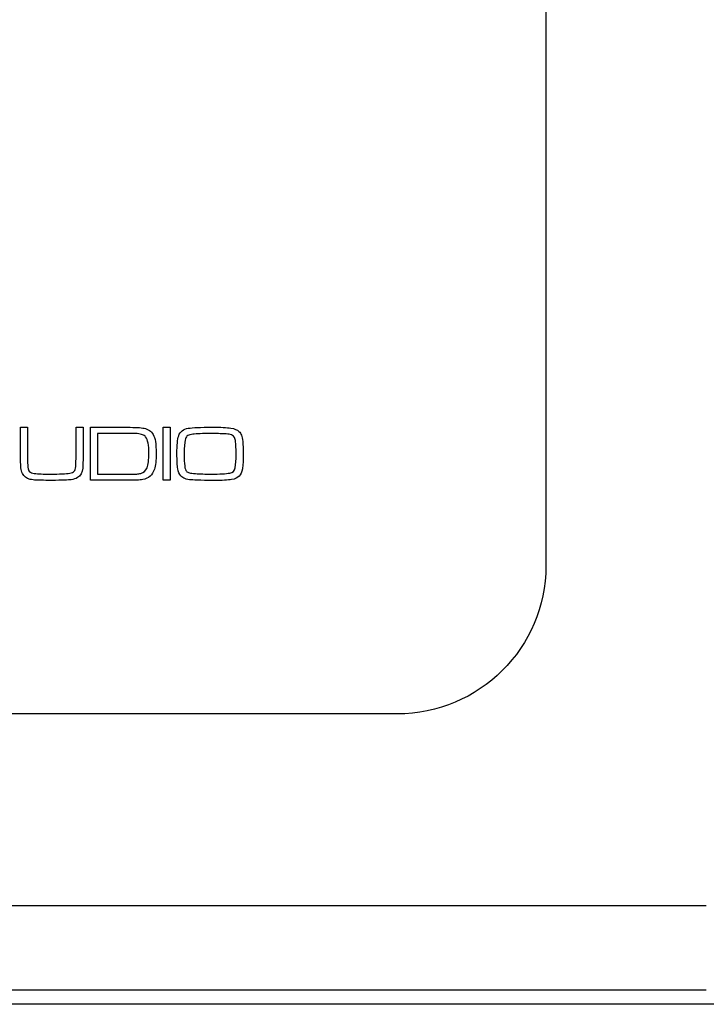
# Model space of a CAD drawing. Units: millimetres. Extents: x -35 to 173, y -229 to -184.
# Drawn here: x -3 to -1, y -209 to -205 of the extents above; entities that cross this region are included whole.
import ezdxf

# ---------------------------------------------------------------- set-up
doc = ezdxf.new("R2010")
doc.units = ezdxf.units.MM

msp = doc.modelspace()

# ---------------------------------------------------------------- linework, layer by layer
for points, knots in [([(-1.34, -202.3851), (-1.34, -202.3851), (-1.34, -202.3851), (-1.34, -207.0738), (-1.34, -207.0738)], [0.2222222, 0.2222222, 0.2222222, 0.2222222, 0.2222222, 0.3333333, 0.3333333, 0.3333333, 0.3333333]), ([(-1.8634, -207.5947), (-1.8634, -207.5947), (-1.8634, -207.5947), (-19.6401, -207.5947), (-19.6401, -207.5947), (-19.6401, -207.5947), (-20.5995, -207.5947), (-21.3845, -206.8133), (-21.3845, -205.8581)], [0.4444444, 0.4444444, 0.4444444, 0.4444444, 0.4444445, 0.5555556, 0.5555556, 0.5555556, 0.5555556, 0.6666667, 0.6666667, 0.6666667, 0.6666667]), ([(-3.1909, -206.6772), (-3.1909, -206.6772), (-3.1909, -206.6772), (-3.1909, -206.5853), (-3.1909, -206.5853)], [0.91666667, 0.91666667, 0.91666667, 0.91666667, 0.91666668, 1, 1, 1, 1]), ([(-3.166, -206.5853), (-3.166, -206.5853), (-3.166, -206.5853), (-3.166, -206.6772), (-3.166, -206.6772)], [0.04166667, 0.04166667, 0.04166667, 0.04166667, 0.04166668, 0.08333333, 0.08333333, 0.08333333, 0.08333333]), ([(-2.9951, -206.6772), (-2.9951, -206.6772), (-2.9951, -206.6772), (-2.9951, -206.5853), (-2.9951, -206.5853)], [0.41666667, 0.41666667, 0.41666667, 0.41666667, 0.41666668, 0.45833333, 0.45833333, 0.45833333, 0.45833333]), ([(-2.9951, -206.5853), (-2.9951, -206.5853), (-2.9951, -206.5853), (-2.9702, -206.5853), (-2.9702, -206.5853)], [0.45833333, 0.45833333, 0.45833333, 0.45833333, 0.45833334, 0.5, 0.5, 0.5, 0.5]), ([(-2.9702, -206.5853), (-2.9702, -206.5853), (-2.9702, -206.5853), (-2.9702, -206.6772), (-2.9702, -206.6772)], [0.5, 0.5, 0.5, 0.5, 0.50000001, 0.54166667, 0.54166667, 0.54166667, 0.54166667]), ([(-2.9442, -206.5853), (-2.9442, -206.5853), (-2.9442, -206.5853), (-2.8153, -206.5853), (-2.8153, -206.5853)], [0.09090909, 0.09090909, 0.09090909, 0.09090909, 0.0909091, 0.18181818, 0.18181818, 0.18181818, 0.18181818]), ([(-2.8153, -206.5853), (-2.8153, -206.5853), (-2.7869, -206.5853), (-2.7668, -206.5864), (-2.7552, -206.5888)], [0.18181818, 0.18181818, 0.18181818, 0.18181818, 0.18181819, 0.27272727, 0.27272727, 0.27272727, 0.27272727]), ([(-2.7552, -206.5888), (-2.7552, -206.5888), (-2.7413, -206.5917), (-2.7307, -206.5991), (-2.7234, -206.6111)], [0.27272727, 0.27272727, 0.27272727, 0.27272727, 0.27272728, 0.36363636, 0.36363636, 0.36363636, 0.36363636]), ([(-2.6889, -206.772), (-2.6889, -206.772), (-2.6889, -206.772), (-2.6889, -206.5853), (-2.6889, -206.5853)], [0.6, 0.6, 0.6, 0.6, 0.6, 1, 1, 1, 1]), ([(-2.664, -206.5853), (-2.664, -206.5853), (-2.664, -206.5853), (-2.664, -206.772), (-2.664, -206.772)], [0.2, 0.2, 0.2, 0.2, 0.2, 0.4, 0.4, 0.4, 0.4]), ([(-2.6336, -206.6149), (-2.6336, -206.6149), (-2.6287, -206.6002), (-2.6175, -206.5914), (-2.5999, -206.5888)], [0.84210526, 0.84210526, 0.84210526, 0.84210526, 0.84210527, 0.89473684, 0.89473684, 0.89473684, 0.89473684]), ([(-2.5999, -206.5888), (-2.5999, -206.5888), (-2.5837, -206.5863), (-2.5563, -206.5851), (-2.5174, -206.585)], [0.8947368, 0.8947368, 0.8947368, 0.8947368, 0.8947369, 1, 1, 1, 1]), ([(-2.45, -206.5881), (-2.45, -206.5881), (-2.4369, -206.5901), (-2.4274, -206.5941), (-2.4214, -206.6)], [0.05263158, 0.05263158, 0.05263158, 0.05263158, 0.05263159, 0.10526316, 0.10526316, 0.10526316, 0.10526316]), ([(-2.8158, -206.6071), (-2.8158, -206.6071), (-2.8158, -206.6071), (-2.9193, -206.6071), (-2.9193, -206.6071)], [0.75, 0.75, 0.75, 0.75, 0.75000001, 0.83333333, 0.83333333, 0.83333333, 0.83333333]), ([(-2.9193, -206.6071), (-2.9193, -206.6071), (-2.9193, -206.6071), (-2.9193, -206.7502), (-2.9193, -206.7502)], [0.8333333, 0.8333333, 0.8333333, 0.8333333, 0.8333333, 1, 1, 1, 1]), ([(-2.7802, -206.6077), (-2.7802, -206.6077), (-2.7849, -206.6073), (-2.7968, -206.6071), (-2.8158, -206.6071)], [0.66666667, 0.66666667, 0.66666667, 0.66666667, 0.66666668, 0.75, 0.75, 0.75, 0.75]), ([(-2.7612, -206.6114), (-2.7612, -206.6114), (-2.7658, -206.6096), (-2.7721, -206.6084), (-2.7802, -206.6077)], [0.58333333, 0.58333333, 0.58333333, 0.58333333, 0.58333334, 0.66666667, 0.66666667, 0.66666667, 0.66666667]), ([(-2.75, -206.6194), (-2.75, -206.6194), (-2.7528, -206.6159), (-2.7565, -206.6132), (-2.7612, -206.6114)], [0.5, 0.5, 0.5, 0.5, 0.50000001, 0.58333333, 0.58333333, 0.58333333, 0.58333333]), ([(-2.7387, -206.6775), (-2.7387, -206.6775), (-2.7387, -206.6481), (-2.7424, -206.6288), (-2.75, -206.6194)], [0.41666667, 0.41666667, 0.41666667, 0.41666667, 0.41666668, 0.5, 0.5, 0.5, 0.5]), ([(-2.7234, -206.6111), (-2.7234, -206.6111), (-2.7197, -206.6172), (-2.717, -206.6254), (-2.7155, -206.6357)], [0.36363636, 0.36363636, 0.36363636, 0.36363636, 0.36363637, 0.45454545, 0.45454545, 0.45454545, 0.45454545]), ([(-2.637, -206.7316), (-2.637, -206.7316), (-2.6388, -206.7211), (-2.6398, -206.7033), (-2.6398, -206.6781), (-2.6398, -206.6781), (-2.6398, -206.6484), (-2.6377, -206.6273), (-2.6336, -206.6149)], [0.7368421, 0.7368421, 0.7368421, 0.7368421, 0.7368421, 0.7894737, 0.7894737, 0.7894737, 0.7894737, 0.8421053, 0.8421053, 0.8421053, 0.8421053]), ([(-2.6045, -206.6166), (-2.6045, -206.6166), (-2.6077, -206.6195), (-2.6098, -206.6242), (-2.6112, -206.6306)], [0.11764706, 0.11764706, 0.11764706, 0.11764706, 0.11764707, 0.17647059, 0.17647059, 0.17647059, 0.17647059]), ([(-2.5891, -206.6105), (-2.5891, -206.6105), (-2.5962, -206.6117), (-2.6014, -206.6137), (-2.6045, -206.6166)], [0.05882353, 0.05882353, 0.05882353, 0.05882353, 0.05882354, 0.11764706, 0.11764706, 0.11764706, 0.11764706]), ([(-2.4797, -206.608), (-2.4797, -206.608), (-2.4887, -206.6077), (-2.506, -206.6075), (-2.5317, -206.6074)], [0.8823529, 0.8823529, 0.8823529, 0.8823529, 0.882353, 1, 1, 1, 1]), ([(-2.4553, -206.6101), (-2.4553, -206.6101), (-2.4626, -206.609), (-2.4706, -206.6083), (-2.4797, -206.608)], [0.82352941, 0.82352941, 0.82352941, 0.82352941, 0.82352942, 0.88235294, 0.88235294, 0.88235294, 0.88235294]), ([(-2.4342, -206.6283), (-2.4342, -206.6283), (-2.436, -206.6181), (-2.4431, -206.612), (-2.4553, -206.6101)], [0.76470588, 0.76470588, 0.76470588, 0.76470588, 0.76470589, 0.82352941, 0.82352941, 0.82352941, 0.82352941]), ([(-2.4214, -206.6), (-2.4214, -206.6), (-2.4176, -206.6037), (-2.4147, -206.6082), (-2.4128, -206.6133)], [0.10526316, 0.10526316, 0.10526316, 0.10526316, 0.10526317, 0.15789474, 0.15789474, 0.15789474, 0.15789474]), ([(-2.4128, -206.6133), (-2.4128, -206.6133), (-2.4109, -206.6185), (-2.4093, -206.6257), (-2.4083, -206.635)], [0.15789474, 0.15789474, 0.15789474, 0.15789474, 0.15789475, 0.21052632, 0.21052632, 0.21052632, 0.21052632]), ([(-2.7155, -206.6357), (-2.7155, -206.6357), (-2.714, -206.6459), (-2.7132, -206.6603), (-2.7132, -206.6786), (-2.7132, -206.6786), (-2.7132, -206.7015), (-2.7152, -206.7196), (-2.7193, -206.733)], [0.4545455, 0.4545455, 0.4545455, 0.4545455, 0.4545455, 0.5454545, 0.5454545, 0.5454545, 0.5454546, 0.6363636, 0.6363636, 0.6363636, 0.6363636]), ([(-2.6112, -206.6306), (-2.6112, -206.6306), (-2.6133, -206.641), (-2.6143, -206.6562), (-2.6143, -206.6762)], [0.17647059, 0.17647059, 0.17647059, 0.17647059, 0.1764706, 0.23529412, 0.23529412, 0.23529412, 0.23529412]), ([(-2.4345, -206.7275), (-2.4345, -206.7275), (-2.4325, -206.7159), (-2.4314, -206.7), (-2.4314, -206.68), (-2.4314, -206.68), (-2.4314, -206.6556), (-2.4324, -206.6383), (-2.4342, -206.6283)], [0.6470588, 0.6470588, 0.6470588, 0.6470588, 0.6470588, 0.7058824, 0.7058824, 0.7058824, 0.7058824, 0.7647059, 0.7647059, 0.7647059, 0.7647059]), ([(-2.4083, -206.635), (-2.4083, -206.635), (-2.4069, -206.6467), (-2.4062, -206.6615), (-2.4062, -206.6795)], [0.21052632, 0.21052632, 0.21052632, 0.21052632, 0.21052633, 0.26315789, 0.26315789, 0.26315789, 0.26315789]), ([(-3.1894, -206.7282), (-3.1894, -206.7282), (-3.1901, -206.7206), (-3.1906, -206.7036), (-3.1909, -206.6772)], [0.875, 0.875, 0.875, 0.875, 0.87500001, 0.91666667, 0.91666667, 0.91666667, 0.91666667]), ([(-3.166, -206.6772), (-3.166, -206.6772), (-3.166, -206.7042), (-3.1657, -206.7206), (-3.1651, -206.7261)], [0.08333333, 0.08333333, 0.08333333, 0.08333333, 0.08333334, 0.125, 0.125, 0.125, 0.125]), ([(-2.9961, -206.7235), (-2.9961, -206.7235), (-2.9957, -206.7165), (-2.9953, -206.7011), (-2.9951, -206.6772)], [0.375, 0.375, 0.375, 0.375, 0.37500001, 0.41666667, 0.41666667, 0.41666667, 0.41666667]), ([(-2.9702, -206.6772), (-2.9702, -206.6772), (-2.9704, -206.702), (-2.9709, -206.7192), (-2.9716, -206.7287)], [0.54166667, 0.54166667, 0.54166667, 0.54166667, 0.54166668, 0.58333333, 0.58333333, 0.58333333, 0.58333333]), ([(-2.7452, -206.7278), (-2.7452, -206.7278), (-2.7408, -206.7169), (-2.7387, -206.7001), (-2.7387, -206.6775)], [0.33333333, 0.33333333, 0.33333333, 0.33333333, 0.33333334, 0.41666667, 0.41666667, 0.41666667, 0.41666667]), ([(-2.6143, -206.6762), (-2.6143, -206.6762), (-2.6143, -206.6968), (-2.6137, -206.7117), (-2.6126, -206.7212)], [0.23529412, 0.23529412, 0.23529412, 0.23529412, 0.23529413, 0.29411765, 0.29411765, 0.29411765, 0.29411765]), ([(-2.4062, -206.6795), (-2.4062, -206.6795), (-2.4062, -206.7024), (-2.4073, -206.7198), (-2.4094, -206.7316)], [0.26315789, 0.26315789, 0.26315789, 0.26315789, 0.2631579, 0.31578947, 0.31578947, 0.31578947, 0.31578947]), ([(-3.1843, -206.7479), (-3.1843, -206.7479), (-3.187, -206.7423), (-3.1888, -206.7358), (-3.1894, -206.7282)], [0.83333333, 0.83333333, 0.83333333, 0.83333333, 0.83333334, 0.875, 0.875, 0.875, 0.875]), ([(-3.1651, -206.7261), (-3.1651, -206.7261), (-3.1644, -206.7333), (-3.1624, -206.7384), (-3.159, -206.7416)], [0.125, 0.125, 0.125, 0.125, 0.12500001, 0.16666667, 0.16666667, 0.16666667, 0.16666667]), ([(-3.0014, -206.7403), (-3.0014, -206.7403), (-2.9983, -206.7368), (-2.9966, -206.7313), (-2.9961, -206.7235)], [0.33333333, 0.33333333, 0.33333333, 0.33333333, 0.33333334, 0.375, 0.375, 0.375, 0.375]), ([(-2.9716, -206.7287), (-2.9716, -206.7287), (-2.9733, -206.7449), (-2.9792, -206.7562), (-2.9895, -206.7626)], [0.58333333, 0.58333333, 0.58333333, 0.58333333, 0.58333334, 0.625, 0.625, 0.625, 0.625]), ([(-2.7669, -206.7476), (-2.7669, -206.7476), (-2.7568, -206.7452), (-2.7496, -206.7386), (-2.7452, -206.7278)], [0.25, 0.25, 0.25, 0.25, 0.25000001, 0.33333333, 0.33333333, 0.33333333, 0.33333333]), ([(-2.6126, -206.7212), (-2.6126, -206.7212), (-2.6114, -206.7306), (-2.6094, -206.7369), (-2.6064, -206.7401)], [0.29411765, 0.29411765, 0.29411765, 0.29411765, 0.29411766, 0.35294118, 0.35294118, 0.35294118, 0.35294118]), ([(-2.4537, -206.7465), (-2.4537, -206.7465), (-2.443, -206.7447), (-2.4366, -206.7384), (-2.4345, -206.7275)], [0.58823529, 0.58823529, 0.58823529, 0.58823529, 0.5882353, 0.64705882, 0.64705882, 0.64705882, 0.64705882]), ([(-3.1572, -206.7686), (-3.1572, -206.7686), (-3.1695, -206.766), (-3.1786, -206.7591), (-3.1843, -206.7479)], [0.79166667, 0.79166667, 0.79166667, 0.79166667, 0.79166668, 0.83333333, 0.83333333, 0.83333333, 0.83333333]), ([(-3.159, -206.7416), (-3.159, -206.7416), (-3.1556, -206.7448), (-3.15, -206.7469), (-3.1422, -206.7479)], [0.16666667, 0.16666667, 0.16666667, 0.16666667, 0.16666668, 0.20833333, 0.20833333, 0.20833333, 0.20833333]), ([(-3.1422, -206.7479), (-3.1422, -206.7479), (-3.1292, -206.7494), (-3.1105, -206.7502), (-3.0862, -206.7502)], [0.20833333, 0.20833333, 0.20833333, 0.20833333, 0.20833334, 0.25, 0.25, 0.25, 0.25]), ([(-3.0862, -206.7502), (-3.0862, -206.7502), (-3.0528, -206.7502), (-3.0298, -206.7492), (-3.0172, -206.7472)], [0.25, 0.25, 0.25, 0.25, 0.25000001, 0.29166667, 0.29166667, 0.29166667, 0.29166667]), ([(-3.0172, -206.7472), (-3.0172, -206.7472), (-3.0097, -206.746), (-3.0044, -206.7437), (-3.0014, -206.7403)], [0.29166667, 0.29166667, 0.29166667, 0.29166667, 0.29166668, 0.33333333, 0.33333333, 0.33333333, 0.33333333]), ([(-2.9895, -206.7626), (-2.9895, -206.7626), (-2.9959, -206.7664), (-3.0037, -206.7689), (-3.0128, -206.7698)], [0.625, 0.625, 0.625, 0.625, 0.62500001, 0.66666667, 0.66666667, 0.66666667, 0.66666667]), ([(-2.8145, -206.7502), (-2.8145, -206.7502), (-2.7966, -206.7502), (-2.7855, -206.7501), (-2.7812, -206.7499)], [0.08333333, 0.08333333, 0.08333333, 0.08333333, 0.08333334, 0.16666667, 0.16666667, 0.16666667, 0.16666667]), ([(-2.7812, -206.7499), (-2.7812, -206.7499), (-2.7768, -206.7496), (-2.7721, -206.7489), (-2.7669, -206.7476)], [0.16666667, 0.16666667, 0.16666667, 0.16666667, 0.16666668, 0.25, 0.25, 0.25, 0.25]), ([(-2.7193, -206.733), (-2.7193, -206.733), (-2.7257, -206.7536), (-2.7393, -206.7657), (-2.76, -206.7693)], [0.63636364, 0.63636364, 0.63636364, 0.63636364, 0.63636365, 0.72727273, 0.72727273, 0.72727273, 0.72727273]), ([(-2.6258, -206.7562), (-2.6258, -206.7562), (-2.6314, -206.7504), (-2.6351, -206.7422), (-2.637, -206.7316)], [0.68421053, 0.68421053, 0.68421053, 0.68421053, 0.68421054, 0.73684211, 0.73684211, 0.73684211, 0.73684211]), ([(-2.6115, -206.7661), (-2.6115, -206.7661), (-2.6168, -206.764), (-2.6216, -206.7606), (-2.6258, -206.7562)], [0.63157895, 0.63157895, 0.63157895, 0.63157895, 0.63157896, 0.68421053, 0.68421053, 0.68421053, 0.68421053]), ([(-2.6064, -206.7401), (-2.6064, -206.7401), (-2.604, -206.7427), (-2.6006, -206.7447), (-2.5961, -206.7458)], [0.35294118, 0.35294118, 0.35294118, 0.35294118, 0.35294119, 0.41176471, 0.41176471, 0.41176471, 0.41176471]), ([(-2.5961, -206.7458), (-2.5961, -206.7458), (-2.5916, -206.747), (-2.5846, -206.7479), (-2.5749, -206.7486)], [0.41176471, 0.41176471, 0.41176471, 0.41176471, 0.41176472, 0.47058824, 0.47058824, 0.47058824, 0.47058824]), ([(-2.5749, -206.7486), (-2.5749, -206.7486), (-2.559, -206.7496), (-2.5405, -206.7502), (-2.5193, -206.7502), (-2.5193, -206.7502), (-2.4892, -206.7502), (-2.4674, -206.749), (-2.4537, -206.7465)], [0.4705882, 0.4705882, 0.4705882, 0.4705882, 0.4705882, 0.5294118, 0.5294118, 0.5294118, 0.5294118, 0.5882353, 0.5882353, 0.5882353, 0.5882353]), ([(-2.4206, -206.7574), (-2.4206, -206.7574), (-2.4261, -206.7633), (-2.435, -206.7672), (-2.4476, -206.7694)], [0.36842105, 0.36842105, 0.36842105, 0.36842105, 0.36842106, 0.42105263, 0.42105263, 0.42105263, 0.42105263]), ([(-2.4094, -206.7316), (-2.4094, -206.7316), (-2.4116, -206.7433), (-2.4153, -206.752), (-2.4206, -206.7574)], [0.31578947, 0.31578947, 0.31578947, 0.31578947, 0.31578948, 0.36842105, 0.36842105, 0.36842105, 0.36842105]), ([(-3.1368, -206.7714), (-3.1368, -206.7714), (-3.143, -206.7711), (-3.1498, -206.7702), (-3.1572, -206.7686)], [0.75, 0.75, 0.75, 0.75, 0.75000001, 0.79166667, 0.79166667, 0.79166667, 0.79166667]), ([(-3.0803, -206.7726), (-3.0803, -206.7726), (-3.1118, -206.7721), (-3.1306, -206.7717), (-3.1368, -206.7714)], [0.70833333, 0.70833333, 0.70833333, 0.70833333, 0.70833334, 0.75, 0.75, 0.75, 0.75]), ([(-3.0128, -206.7698), (-3.0128, -206.7698), (-3.0219, -206.7709), (-3.0444, -206.7717), (-3.0803, -206.7726)], [0.66666667, 0.66666667, 0.66666667, 0.66666667, 0.66666668, 0.70833333, 0.70833333, 0.70833333, 0.70833333]), ([(-2.8134, -206.772), (-2.8134, -206.772), (-2.8134, -206.772), (-2.9442, -206.772), (-2.9442, -206.772)], [0.8181818, 0.8181818, 0.8181818, 0.8181818, 0.8181818, 1, 1, 1, 1]), ([(-2.76, -206.7693), (-2.76, -206.7693), (-2.7708, -206.7711), (-2.7886, -206.772), (-2.8134, -206.772)], [0.72727273, 0.72727273, 0.72727273, 0.72727273, 0.72727274, 0.81818182, 0.81818182, 0.81818182, 0.81818182]), ([(-2.664, -206.772), (-2.664, -206.772), (-2.664, -206.772), (-2.6889, -206.772), (-2.6889, -206.772)], [0.4, 0.4, 0.4, 0.4, 0.4, 0.6, 0.6, 0.6, 0.6]), ([(-2.5895, -206.7705), (-2.5895, -206.7705), (-2.5988, -206.7697), (-2.6061, -206.7681), (-2.6115, -206.7661)], [0.57894737, 0.57894737, 0.57894737, 0.57894737, 0.57894738, 0.63157895, 0.63157895, 0.63157895, 0.63157895]), ([(-2.5558, -206.7719), (-2.5558, -206.7719), (-2.5729, -206.7715), (-2.5841, -206.771), (-2.5895, -206.7705)], [0.52631579, 0.52631579, 0.52631579, 0.52631579, 0.5263158, 0.57894737, 0.57894737, 0.57894737, 0.57894737]), ([(-2.5091, -206.7726), (-2.5091, -206.7726), (-2.5231, -206.7726), (-2.5387, -206.7724), (-2.5558, -206.7719)], [0.47368421, 0.47368421, 0.47368421, 0.47368421, 0.47368422, 0.52631579, 0.52631579, 0.52631579, 0.52631579]), ([(-2.4476, -206.7694), (-2.4476, -206.7694), (-2.4601, -206.7715), (-2.4806, -206.7726), (-2.5091, -206.7726)], [0.42105263, 0.42105263, 0.42105263, 0.42105263, 0.42105264, 0.47368421, 0.47368421, 0.47368421, 0.47368421]), ([(-1.34, -207.0738), (-1.34, -207.0738), (-1.34, -207.3603), (-1.5755, -207.5947), (-1.8634, -207.5947)], [0.3333333, 0.3333333, 0.3333333, 0.3333333, 0.3333333, 0.4444444, 0.4444444, 0.4444444, 0.4444444]), ([(-21.838, -208.2697), (-21.838, -208.2697), (-21.838, -208.2697), (-0.7753, -208.2697), (-0.7753, -208.2697)], [0.6, 0.6, 0.6, 0.6, 0.6, 1, 1, 1, 1]), ([(-0.7753, -208.5674), (-0.7753, -208.5674), (-0.7753, -208.5674), (-21.838, -208.5674), (-21.838, -208.5674)], [0.2, 0.2, 0.2, 0.2, 0.2, 0.4, 0.4, 0.4, 0.4]), ([(-2.9968, -208.617), (-2.9968, -208.617), (-2.9968, -208.617), (-4.1463, -208.617), (-4.1463, -208.617)], [0.2, 0.2, 0.2, 0.2, 0.2, 0.4, 0.4, 0.4, 0.4]), ([(-2.4221, -208.617), (-2.4221, -208.617), (-2.4221, -208.617), (-3.5716, -208.617), (-3.5716, -208.617)], [0.2, 0.2, 0.2, 0.2, 0.2, 0.4, 0.4, 0.4, 0.4]), ([(-1.8474, -208.617), (-1.8474, -208.617), (-1.8474, -208.617), (-2.9968, -208.617), (-2.9968, -208.617)], [0.2, 0.2, 0.2, 0.2, 0.2, 0.4, 0.4, 0.4, 0.4]), ([(-1.2727, -208.617), (-1.2727, -208.617), (-1.2727, -208.617), (-2.4221, -208.617), (-2.4221, -208.617)], [0.2, 0.2, 0.2, 0.2, 0.2, 0.4, 0.4, 0.4, 0.4]), ([(-0.698, -208.617), (-0.698, -208.617), (-0.698, -208.617), (-1.8474, -208.617), (-1.8474, -208.617)], [0.2, 0.2, 0.2, 0.2, 0.2, 0.4, 0.4, 0.4, 0.4]), ([(-0.1232, -208.617), (-0.1232, -208.617), (-0.1232, -208.617), (-1.2727, -208.617), (-1.2727, -208.617)], [0.2, 0.2, 0.2, 0.2, 0.2, 0.4, 0.4, 0.4, 0.4])]:
    msp.add_open_spline(points, degree=3, knots=knots)
for points in [[(-3.1909, -206.5853), (-3.1909, -206.5853), (-3.166, -206.5853), (-3.166, -206.5853)], [(-2.9442, -206.772), (-2.9442, -206.772), (-2.9442, -206.5853), (-2.9442, -206.5853)], [(-2.6889, -206.5853), (-2.6889, -206.5853), (-2.664, -206.5853), (-2.664, -206.5853)], [(-2.5174, -206.585), (-2.4856, -206.585), (-2.4631, -206.586), (-2.45, -206.5881)], [(-2.5317, -206.6074), (-2.5578, -206.6074), (-2.577, -206.6084), (-2.5891, -206.6105)], [(-2.9193, -206.7502), (-2.9193, -206.7502), (-2.8145, -206.7502), (-2.8145, -206.7502)]]:
    msp.add_open_spline(points, degree=3)

doc.saveas('drawing.dxf')
